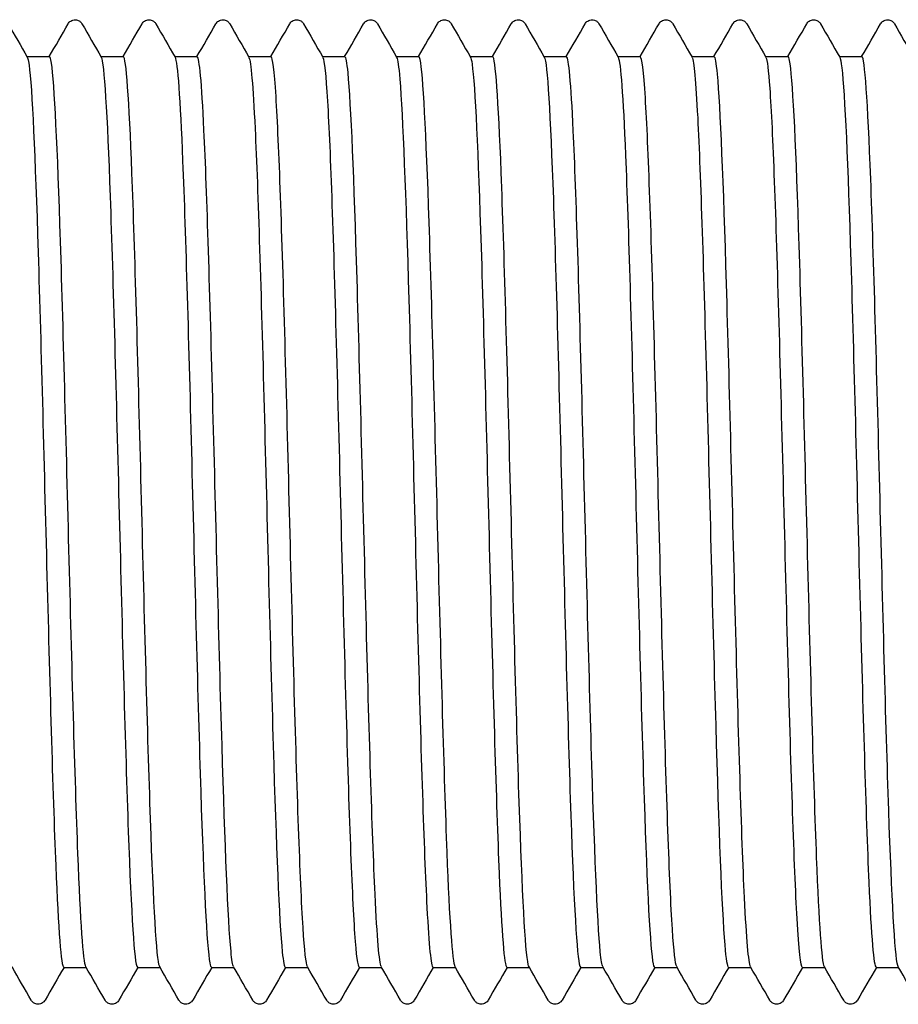
# Model space of a CAD drawing. Units: millimetres. Extents: x 10 to 410, y 10 to 584.
# Drawn here: x 210 to 213, y 116 to 120 of the extents above; entities that cross this region are included whole.
import ezdxf

# ---------------------------------------------------------------- set-up
doc = ezdxf.new("R2010")
doc.units = ezdxf.units.MM
doc.header["$LTSCALE"] = 2
doc.layers.add('Visible (ISO)', color=7, linetype='Continuous', lineweight=25)

msp = doc.modelspace()

# ---------------------------------------------------------------- linework, layer by layer
at = {"layer": 'Visible (ISO)'}
for p, q in [((209.7702, 119.6793), (209.8522, 119.6793)), ((210.0402, 119.6793), (210.1222, 119.6793)), ((210.3102, 119.6793), (210.3922, 119.6793)), ((210.5802, 119.6793), (210.6622, 119.6793)), ((210.8502, 119.6793), (210.9322, 119.6793)), ((211.1202, 119.6793), (211.2022, 119.6793)), ((211.3902, 119.6793), (211.4722, 119.6793)), ((211.6602, 119.6793), (211.7422, 119.6793)), ((211.9302, 119.6793), (212.0122, 119.6793)), ((212.2002, 119.6793), (212.2822, 119.6793)), ((212.4702, 119.6793), (212.5522, 119.6793)), ((212.7402, 119.6793), (212.8222, 119.6793)), ((209.9042, 116.3493), (209.9862, 116.3493)), ((210.1742, 116.3493), (210.2562, 116.3493)), ((210.4442, 116.3493), (210.5262, 116.3493)), ((210.7142, 116.3493), (210.7962, 116.3493)), ((210.9842, 116.3493), (211.0662, 116.3493)), ((211.2542, 116.3493), (211.3362, 116.3493)), ((211.5242, 116.3493), (211.6062, 116.3493)), ((211.7942, 116.3493), (211.8762, 116.3493)), ((212.0642, 116.3493), (212.1462, 116.3493)), ((212.3342, 116.3493), (212.4162, 116.3493)), ((212.6042, 116.3493), (212.6862, 116.3493)), ((212.8742, 116.3493), (212.9562, 116.3493))]:
    msp.add_line(p, q, dxfattribs=at)
for points, knots in [([(209.9205, 119.7993), (209.9215, 119.8009), (209.9227, 119.8028), (209.9272, 119.8078), (209.9315, 119.8113), (209.9403, 119.814), (209.9433, 119.8144), (209.9517, 119.8142), (209.9568, 119.8124), (209.9639, 119.8081), (209.9662, 119.8057), (209.9692, 119.8021), (209.9701, 119.8006), (209.9709, 119.7993)], [0, 0, 0, 0, 0.01580339, 0.01580339, 0.03637591, 0.03637591, 0.04565489, 0.04565489, 0.06179639, 0.06179639, 0.07736124, 0.07736124, 0.08991801, 0.08991801, 0.08991801, 0.08991801]), ([(210.1905, 119.7993), (210.1915, 119.8009), (210.1927, 119.8028), (210.1972, 119.8078), (210.2015, 119.8113), (210.2103, 119.814), (210.2133, 119.8144), (210.2217, 119.8142), (210.2268, 119.8124), (210.2339, 119.8081), (210.2362, 119.8057), (210.2392, 119.8021), (210.2401, 119.8006), (210.2409, 119.7993)], [0, 0, 0, 0, 0.01580339, 0.01580339, 0.03637591, 0.03637591, 0.04565489, 0.04565489, 0.06179639, 0.06179639, 0.07736124, 0.07736124, 0.08991801, 0.08991801, 0.08991801, 0.08991801]), ([(210.4605, 119.7993), (210.4615, 119.8009), (210.4627, 119.8028), (210.4672, 119.8078), (210.4715, 119.8113), (210.4803, 119.814), (210.4833, 119.8144), (210.4917, 119.8142), (210.4968, 119.8124), (210.5039, 119.8081), (210.5062, 119.8057), (210.5092, 119.8021), (210.5101, 119.8006), (210.5109, 119.7993)], [0, 0, 0, 0, 0.01580339, 0.01580339, 0.03637591, 0.03637591, 0.04565489, 0.04565489, 0.06179639, 0.06179639, 0.07736124, 0.07736124, 0.08991801, 0.08991801, 0.08991801, 0.08991801]), ([(210.7305, 119.7993), (210.7315, 119.8009), (210.7327, 119.8028), (210.7372, 119.8078), (210.7415, 119.8113), (210.7503, 119.814), (210.7533, 119.8144), (210.7617, 119.8142), (210.7668, 119.8124), (210.7739, 119.8081), (210.7762, 119.8057), (210.7792, 119.8021), (210.7801, 119.8006), (210.7809, 119.7993)], [0, 0, 0, 0, 0.01580339, 0.01580339, 0.03637591, 0.03637591, 0.04565489, 0.04565489, 0.06179639, 0.06179639, 0.07736124, 0.07736124, 0.08991801, 0.08991801, 0.08991801, 0.08991801]), ([(211.0005, 119.7993), (211.0015, 119.8009), (211.0027, 119.8028), (211.0072, 119.8078), (211.0115, 119.8113), (211.0203, 119.814), (211.0233, 119.8144), (211.0317, 119.8142), (211.0368, 119.8124), (211.0439, 119.8081), (211.0462, 119.8057), (211.0492, 119.8021), (211.0501, 119.8006), (211.0509, 119.7993)], [0, 0, 0, 0, 0.01580339, 0.01580339, 0.03637591, 0.03637591, 0.04565489, 0.04565489, 0.06179639, 0.06179639, 0.07736124, 0.07736124, 0.08991801, 0.08991801, 0.08991801, 0.08991801]), ([(211.2705, 119.7993), (211.2715, 119.8009), (211.2727, 119.8028), (211.2772, 119.8078), (211.2815, 119.8113), (211.2903, 119.814), (211.2933, 119.8144), (211.3017, 119.8142), (211.3068, 119.8124), (211.3139, 119.8081), (211.3162, 119.8057), (211.3192, 119.8021), (211.3201, 119.8006), (211.3209, 119.7993)], [0, 0, 0, 0, 0.01580339, 0.01580339, 0.03637591, 0.03637591, 0.04565489, 0.04565489, 0.06179639, 0.06179639, 0.07736124, 0.07736124, 0.08991801, 0.08991801, 0.08991801, 0.08991801]), ([(211.5405, 119.7993), (211.5415, 119.8009), (211.5427, 119.8028), (211.5472, 119.8078), (211.5515, 119.8113), (211.5603, 119.814), (211.5633, 119.8144), (211.5717, 119.8142), (211.5768, 119.8124), (211.5839, 119.8081), (211.5862, 119.8057), (211.5892, 119.8021), (211.5901, 119.8006), (211.5909, 119.7993)], [0, 0, 0, 0, 0.01580339, 0.01580339, 0.03637591, 0.03637591, 0.04565489, 0.04565489, 0.06179639, 0.06179639, 0.07736124, 0.07736124, 0.08991801, 0.08991801, 0.08991801, 0.08991801]), ([(211.8105, 119.7993), (211.8115, 119.8009), (211.8127, 119.8028), (211.8172, 119.8078), (211.8215, 119.8113), (211.8303, 119.814), (211.8333, 119.8144), (211.8417, 119.8142), (211.8468, 119.8124), (211.8539, 119.8081), (211.8562, 119.8057), (211.8592, 119.8021), (211.8601, 119.8006), (211.8609, 119.7993)], [0, 0, 0, 0, 0.01580339, 0.01580339, 0.03637591, 0.03637591, 0.04565489, 0.04565489, 0.06179639, 0.06179639, 0.07736124, 0.07736124, 0.08991801, 0.08991801, 0.08991801, 0.08991801]), ([(212.0805, 119.7993), (212.0815, 119.8009), (212.0827, 119.8028), (212.0872, 119.8078), (212.0915, 119.8113), (212.1003, 119.814), (212.1033, 119.8144), (212.1117, 119.8142), (212.1168, 119.8124), (212.1239, 119.8081), (212.1262, 119.8057), (212.1292, 119.8021), (212.1301, 119.8006), (212.1309, 119.7993)], [0, 0, 0, 0, 0.01580339, 0.01580339, 0.03637591, 0.03637591, 0.04565489, 0.04565489, 0.06179639, 0.06179639, 0.07736124, 0.07736124, 0.08991801, 0.08991801, 0.08991801, 0.08991801]), ([(212.3505, 119.7993), (212.3515, 119.8009), (212.3527, 119.8028), (212.3572, 119.8078), (212.3615, 119.8113), (212.3703, 119.814), (212.3733, 119.8144), (212.3817, 119.8142), (212.3868, 119.8124), (212.3939, 119.8081), (212.3962, 119.8057), (212.3992, 119.8021), (212.4001, 119.8006), (212.4009, 119.7993)], [0, 0, 0, 0, 0.01580339, 0.01580339, 0.03637591, 0.03637591, 0.04565489, 0.04565489, 0.06179639, 0.06179639, 0.07736124, 0.07736124, 0.08991801, 0.08991801, 0.08991801, 0.08991801]), ([(212.6205, 119.7993), (212.6215, 119.8009), (212.6227, 119.8028), (212.6272, 119.8078), (212.6315, 119.8113), (212.6403, 119.814), (212.6433, 119.8144), (212.6517, 119.8142), (212.6568, 119.8124), (212.6639, 119.8081), (212.6662, 119.8057), (212.6692, 119.8021), (212.6701, 119.8006), (212.6709, 119.7993)], [0, 0, 0, 0, 0.01580339, 0.01580339, 0.03637591, 0.03637591, 0.04565489, 0.04565489, 0.06179639, 0.06179639, 0.07736124, 0.07736124, 0.08991801, 0.08991801, 0.08991801, 0.08991801]), ([(212.8905, 119.7993), (212.8915, 119.8009), (212.8927, 119.8028), (212.8972, 119.8078), (212.9015, 119.8113), (212.9103, 119.814), (212.9133, 119.8144), (212.9217, 119.8142), (212.9268, 119.8124), (212.9339, 119.8081), (212.9362, 119.8057), (212.9392, 119.8021), (212.9401, 119.8006), (212.9409, 119.7993)], [0, 0, 0, 0, 0.01580339, 0.01580339, 0.03637591, 0.03637591, 0.04565489, 0.04565489, 0.06179639, 0.06179639, 0.07736124, 0.07736124, 0.08991801, 0.08991801, 0.08991801, 0.08991801]), ([(209.7711, 119.6774), (209.7726, 119.6751), (209.774, 119.67), (209.7754, 119.6621), (209.7865, 119.6007), (209.7975, 119.3683), (209.8086, 119.0285), (209.8196, 118.6888), (209.8307, 118.2455), (209.8417, 117.82), (209.8528, 117.3946), (209.8639, 116.9918), (209.8749, 116.7218), (209.8847, 116.4832), (209.8945, 116.3507), (209.9042, 116.3496)], [417.876496, 417.876496, 417.876496, 417.876496, 417.975676, 417.975676, 417.975676, 418.747667, 418.747667, 418.747667, 419.519576, 419.519576, 419.519576, 420.291403, 420.291403, 420.291403, 420.973416, 420.973416, 420.973416, 420.973416]), ([(209.9852, 116.3512), (209.9755, 116.3691), (209.9658, 116.5166), (209.9561, 116.7655), (209.9451, 117.0467), (209.9342, 117.454), (209.9232, 117.8776), (209.9122, 118.3012), (209.9013, 118.7364), (209.8903, 119.066), (209.8793, 119.3955), (209.8683, 119.6157), (209.8574, 119.6671), (209.8556, 119.6752), (209.8539, 119.6791), (209.8522, 119.6789)], [-427.211928, -427.211928, -427.211928, -427.211928, -426.53391, -426.53391, -426.53391, -425.768032, -425.768032, -425.768032, -425.002167, -425.002167, -425.002167, -424.236313, -424.236313, -424.236313, -424.115008, -424.115008, -424.115008, -424.115008]), ([(210.0411, 119.6777), (210.052, 119.6586), (210.0629, 119.4722), (210.0738, 119.1676), (210.0849, 118.8588), (210.0959, 118.4322), (210.107, 118.0041), (210.118, 117.5761), (210.1291, 117.1516), (210.1401, 116.8466), (210.1512, 116.5415), (210.1622, 116.3593), (210.1733, 116.3497), (210.1736, 116.3495), (210.1739, 116.3493), (210.1742, 116.3493)], [424.159681, 424.159681, 424.159681, 424.159681, 424.920666, 424.920666, 424.920666, 425.69193, 425.69193, 425.69193, 426.463116, 426.463116, 426.463116, 427.234222, 427.234222, 427.234222, 427.256601, 427.256601, 427.256601, 427.256601]), ([(210.2552, 116.3511), (210.2543, 116.3527), (210.2533, 116.3556), (210.2523, 116.3598), (210.2414, 116.4075), (210.2304, 116.6242), (210.2194, 116.9514), (210.2084, 117.2787), (210.1975, 117.7128), (210.1865, 118.1368), (210.1755, 118.5607), (210.1646, 118.9698), (210.1536, 119.2537), (210.1431, 119.5247), (210.1326, 119.6787), (210.1222, 119.6793)], [-433.495114, -433.495114, -433.495114, -433.495114, -433.427353, -433.427353, -433.427353, -432.661366, -432.661366, -432.661366, -431.895392, -431.895392, -431.895392, -431.129429, -431.129429, -431.129429, -430.398194, -430.398194, -430.398194, -430.398194]), ([(210.3111, 119.6772), (210.3204, 119.66), (210.3296, 119.5263), (210.3389, 119.298), (210.3499, 119.0257), (210.361, 118.6218), (210.372, 118.1967), (210.383, 117.7716), (210.3941, 117.3301), (210.4051, 116.9924), (210.4162, 116.6548), (210.4272, 116.425), (210.4382, 116.3655), (210.4402, 116.3547), (210.4422, 116.3496), (210.4442, 116.3499)], [430.442866, 430.442866, 430.442866, 430.442866, 431.088592, 431.088592, 431.088592, 431.859236, 431.859236, 431.859236, 432.629803, 432.629803, 432.629803, 433.400296, 433.400296, 433.400296, 433.539786, 433.539786, 433.539786, 433.539786]), ([(210.5252, 116.352), (210.5221, 116.3571), (210.5189, 116.3758), (210.5157, 116.4085), (210.5047, 116.5207), (210.4937, 116.7967), (210.4828, 117.162), (210.4718, 117.5272), (210.4608, 117.9776), (210.4498, 118.3917), (210.4389, 118.8058), (210.4279, 119.179), (210.4169, 119.4106), (210.4087, 119.5848), (210.4004, 119.6774), (210.3922, 119.6785)], [-439.778299, -439.778299, -439.778299, -439.778299, -439.555686, -439.555686, -439.555686, -438.789601, -438.789601, -438.789601, -438.023529, -438.023529, -438.023529, -437.257469, -437.257469, -437.257469, -436.681379, -436.681379, -436.681379, -436.681379]), ([(210.5811, 119.6765), (210.5887, 119.6627), (210.5962, 119.5733), (210.6037, 119.4159), (210.6148, 119.1851), (210.6258, 118.8108), (210.6368, 118.3947), (210.6478, 117.9787), (210.6589, 117.5257), (210.6699, 117.159), (210.6809, 116.7924), (210.692, 116.5163), (210.703, 116.4059), (210.7067, 116.3684), (210.7105, 116.3501), (210.7142, 116.3505)], [436.726051, 436.726051, 436.726051, 436.726051, 437.251638, 437.251638, 437.251638, 438.021685, 438.021685, 438.021685, 438.79166, 438.79166, 438.79166, 439.561562, 439.561562, 439.561562, 439.822972, 439.822972, 439.822972, 439.822972]), ([(210.7952, 116.3525), (210.7898, 116.3618), (210.7844, 116.4095), (210.7791, 116.495), (210.7681, 116.6689), (210.7571, 116.9973), (210.7461, 117.3917), (210.7352, 117.7861), (210.7242, 118.242), (210.7132, 118.6364), (210.7022, 119.0308), (210.6913, 119.3594), (210.6803, 119.5334), (210.6742, 119.6293), (210.6682, 119.6777), (210.6622, 119.6779)], [-446.061484, -446.061484, -446.061484, -446.061484, -445.684812, -445.684812, -445.684812, -444.918627, -444.918627, -444.918627, -444.152456, -444.152456, -444.152456, -443.386296, -443.386296, -443.386296, -442.964564, -442.964564, -442.964564, -442.964564]), ([(210.8511, 119.6762), (210.8569, 119.6662), (210.8626, 119.6127), (210.8684, 119.5169), (210.8794, 119.3329), (210.8904, 118.9948), (210.9014, 118.5945), (210.9124, 118.1942), (210.9235, 117.7363), (210.9345, 117.3453), (210.9455, 116.9543), (210.9565, 116.6346), (210.9676, 116.4731), (210.9731, 116.3916), (210.9787, 116.3509), (210.9842, 116.3508)], [443.009237, 443.009237, 443.009237, 443.009237, 443.409997, 443.409997, 443.409997, 444.179472, 444.179472, 444.179472, 444.948877, 444.948877, 444.948877, 445.718212, 445.718212, 445.718212, 446.106157, 446.106157, 446.106157, 446.106157]), ([(211.0652, 116.3521), (211.0577, 116.3661), (211.0501, 116.4569), (211.0425, 116.6167), (211.0315, 116.8479), (211.0205, 117.2208), (211.0095, 117.6349), (210.9986, 118.049), (210.9876, 118.4996), (210.9766, 118.8652), (210.9656, 119.2307), (210.9547, 119.5071), (210.9437, 119.6198), (210.9398, 119.6593), (210.936, 119.6785), (210.9322, 119.6781)], [-452.34467, -452.34467, -452.34467, -452.34467, -451.814741, -451.814741, -451.814741, -451.048456, -451.048456, -451.048456, -450.282183, -450.282183, -450.282183, -449.515923, -449.515923, -449.515923, -449.247749, -449.247749, -449.247749, -449.247749]), ([(211.1211, 119.6764), (211.125, 119.6701), (211.1289, 119.6437), (211.1328, 119.5968), (211.1438, 119.4642), (211.1548, 119.1691), (211.1658, 118.7917), (211.1769, 118.4143), (211.1879, 117.959), (211.1989, 117.5492), (211.2099, 117.1395), (211.2209, 116.7801), (211.2319, 116.5685), (211.2394, 116.4257), (211.2468, 116.3513), (211.2542, 116.3505)], [449.292422, 449.292422, 449.292422, 449.292422, 449.56386, 449.56386, 449.56386, 450.332786, 450.332786, 450.332786, 451.101645, 451.101645, 451.101645, 451.870438, 451.870438, 451.870438, 452.389342, 452.389342, 452.389342, 452.389342]), ([(211.3352, 116.3512), (211.3255, 116.3691), (211.3157, 116.5186), (211.3059, 116.7703), (211.2949, 117.053), (211.284, 117.4616), (211.273, 117.8856), (211.262, 118.3097), (211.251, 118.7446), (211.2401, 119.0729), (211.2291, 119.4012), (211.2181, 119.6193), (211.2071, 119.6683), (211.2055, 119.6756), (211.2038, 119.6792), (211.2022, 119.679)], [-458.627855, -458.627855, -458.627855, -458.627855, -457.945485, -457.945485, -457.945485, -457.179097, -457.179097, -457.179097, -456.412722, -456.412722, -456.412722, -455.64636, -455.64636, -455.64636, -455.530935, -455.530935, -455.530935, -455.530935]), ([(211.3911, 119.6772), (211.3931, 119.674), (211.3951, 119.6656), (211.3971, 119.6517), (211.4081, 119.5743), (211.4191, 119.3287), (211.4301, 118.9816), (211.4411, 118.6346), (211.4521, 118.1899), (211.4631, 117.7681), (211.4741, 117.3464), (211.4851, 116.9524), (211.4961, 116.693), (211.5055, 116.4721), (211.5149, 116.3509), (211.5242, 116.3497)], [455.575607, 455.575607, 455.575607, 455.575607, 455.713416, 455.713416, 455.713416, 456.481817, 456.481817, 456.481817, 457.250155, 457.250155, 457.250155, 458.018428, 458.018428, 458.018428, 458.672527, 458.672527, 458.672527, 458.672527]), ([(211.6052, 116.3511), (211.6043, 116.3527), (211.6033, 116.3556), (211.6023, 116.3598), (211.5914, 116.4074), (211.5804, 116.6242), (211.5694, 116.9518), (211.5584, 117.2793), (211.5474, 117.7138), (211.5365, 118.138), (211.5255, 118.5622), (211.5145, 118.9714), (211.5035, 119.2551), (211.4931, 119.5252), (211.4826, 119.6787), (211.4722, 119.6793)], [-464.91104, -464.91104, -464.91104, -464.91104, -464.843561, -464.843561, -464.843561, -464.077056, -464.077056, -464.077056, -463.310564, -463.310564, -463.310564, -462.544085, -462.544085, -462.544085, -461.81412, -461.81412, -461.81412, -461.81412]), ([(211.6611, 119.6777), (211.6611, 119.6777), (211.6611, 119.6777), (211.6611, 119.6777), (211.6721, 119.6586), (211.6831, 119.4686), (211.6941, 119.1592), (211.7051, 118.8497), (211.7161, 118.4244), (211.7271, 117.9982), (211.7381, 117.5721), (211.7491, 117.1501), (211.7601, 116.8464), (211.7711, 116.5427), (211.7821, 116.3608), (211.7931, 116.3499), (211.7935, 116.3495), (211.7939, 116.3493), (211.7942, 116.3494)], [461.858793, 461.858793, 461.858793, 461.858793, 461.858854, 461.858854, 461.858854, 462.626754, 462.626754, 462.626754, 463.394592, 463.394592, 463.394592, 464.16237, 464.16237, 464.16237, 464.930087, 464.930087, 464.930087, 464.955713, 464.955713, 464.955713, 464.955713]), ([(211.8752, 116.352), (211.8721, 116.357), (211.869, 116.3751), (211.8659, 116.4065), (211.8549, 116.517), (211.8439, 116.7917), (211.8329, 117.1564), (211.8219, 117.521), (211.811, 117.9715), (211.8, 118.3862), (211.789, 118.8009), (211.778, 119.1752), (211.767, 119.408), (211.7587, 119.5838), (211.7505, 119.6774), (211.7422, 119.6785)], [-471.194225, -471.194225, -471.194225, -471.194225, -470.976074, -470.976074, -470.976074, -470.209464, -470.209464, -470.209464, -469.442867, -469.442867, -469.442867, -468.676283, -468.676283, -468.676283, -468.097305, -468.097305, -468.097305, -468.097305]), ([(211.9311, 119.6771), (211.9401, 119.6604), (211.9491, 119.5347), (211.958, 119.3189), (211.969, 119.0543), (211.98, 118.6572), (211.991, 118.2351), (212.002, 117.813), (212.013, 117.3706), (212.024, 117.0276), (212.035, 116.6846), (212.046, 116.4448), (212.057, 116.3731), (212.0594, 116.3573), (212.0618, 116.3497), (212.0642, 116.35)], [468.141978, 468.141978, 468.141978, 468.141978, 468.767782, 468.767782, 468.767782, 469.535145, 469.535145, 469.535145, 470.30245, 470.30245, 470.30245, 471.069698, 471.069698, 471.069698, 471.238898, 471.238898, 471.238898, 471.238898]), ([(212.1452, 116.3525), (212.14, 116.3615), (212.1347, 116.4072), (212.1294, 116.4891), (212.1184, 116.6597), (212.1075, 116.9858), (212.0965, 117.3791), (212.0855, 117.7724), (212.0745, 118.2287), (212.0635, 118.6246), (212.0526, 119.0205), (212.0416, 119.3516), (212.0306, 119.5286), (212.0244, 119.6275), (212.0183, 119.6776), (212.0122, 119.6779)], [-477.477411, -477.477411, -477.477411, -477.477411, -477.109439, -477.109439, -477.109439, -476.342721, -476.342721, -476.342721, -475.576017, -475.576017, -475.576017, -474.809327, -474.809327, -474.809327, -474.380491, -474.380491, -474.380491, -474.380491]), ([(212.2011, 119.6764), (212.208, 119.6639), (212.2149, 119.5888), (212.2218, 119.4554), (212.2327, 119.2422), (212.2437, 118.8825), (212.2547, 118.4733), (212.2657, 118.0642), (212.2767, 117.6103), (212.2877, 117.2343), (212.2987, 116.8583), (212.3096, 116.5644), (212.3206, 116.432), (212.3252, 116.3773), (212.3297, 116.3504), (212.3342, 116.3507)], [474.425163, 474.425163, 474.425163, 474.425163, 474.905088, 474.905088, 474.905088, 475.671998, 475.671998, 475.671998, 476.438854, 476.438854, 476.438854, 477.205655, 477.205655, 477.205655, 477.522083, 477.522083, 477.522083, 477.522083]), ([(212.4152, 116.3521), (212.4078, 116.3657), (212.4004, 116.4523), (212.393, 116.6051), (212.382, 116.8317), (212.3711, 117.2016), (212.3601, 117.6147), (212.3491, 118.0279), (212.3381, 118.4797), (212.3271, 118.8481), (212.3161, 119.2164), (212.3052, 119.4973), (212.2942, 119.6147), (212.2902, 119.6575), (212.2862, 119.6784), (212.2822, 119.6781)], [-483.760596, -483.760596, -483.760596, -483.760596, -483.243665, -483.243665, -483.243665, -482.476839, -482.476839, -482.476839, -481.710027, -481.710027, -481.710027, -480.943228, -480.943228, -480.943228, -480.663676, -480.663676, -480.663676, -480.663676]), ([(212.4711, 119.6762), (212.4759, 119.6683), (212.4806, 119.6307), (212.4853, 119.5635), (212.4963, 119.4076), (212.5073, 119.0939), (212.5183, 118.7071), (212.5293, 118.3203), (212.5402, 117.8647), (212.5512, 117.4633), (212.5622, 117.062), (212.5732, 116.7192), (212.5841, 116.5277), (212.5908, 116.411), (212.5975, 116.3512), (212.6042, 116.3507)], [480.708349, 480.708349, 480.708349, 480.708349, 481.038855, 481.038855, 481.038855, 481.805336, 481.805336, 481.805336, 482.571765, 482.571765, 482.571765, 483.338143, 483.338143, 483.338143, 483.805269, 483.805269, 483.805269, 483.805269]), ([(212.6852, 116.3513), (212.6757, 116.3689), (212.6662, 116.5108), (212.6567, 116.7513), (212.6457, 117.0287), (212.6347, 117.434), (212.6237, 117.8578), (212.6127, 118.2815), (212.6017, 118.719), (212.5908, 119.0519), (212.5798, 119.3848), (212.5688, 119.6094), (212.5578, 119.665), (212.5559, 119.6746), (212.554, 119.6791), (212.5522, 119.6789)], [-490.043781, -490.043781, -490.043781, -490.043781, -489.378765, -489.378765, -489.378765, -488.611829, -488.611829, -488.611829, -487.844907, -487.844907, -487.844907, -487.077999, -487.077999, -487.077999, -486.946861, -486.946861, -486.946861, -486.946861]), ([(212.7411, 119.6769), (212.7437, 119.6729), (212.7462, 119.6601), (212.7488, 119.6383), (212.7598, 119.5445), (212.7707, 119.2851), (212.7817, 118.93), (212.7927, 118.5749), (212.8036, 118.1282), (212.8146, 117.7102), (212.8256, 117.2922), (212.8366, 116.9077), (212.8475, 116.6603), (212.8564, 116.4597), (212.8653, 116.3511), (212.8742, 116.3499)], [486.991534, 486.991534, 486.991534, 486.991534, 487.169267, 487.169267, 487.169267, 487.935342, 487.935342, 487.935342, 488.701368, 488.701368, 488.701368, 489.467344, 489.467344, 489.467344, 490.088454, 490.088454, 490.088454, 490.088454]), ([(212.9552, 116.3511), (212.9546, 116.3521), (212.9539, 116.3538), (212.9533, 116.356), (212.9423, 116.3942), (212.9313, 116.6023), (212.9203, 116.9241), (212.9094, 117.2459), (212.8984, 117.6777), (212.8874, 118.1028), (212.8764, 118.5279), (212.8654, 118.9415), (212.8544, 119.2319), (212.8437, 119.516), (212.8329, 119.679), (212.8222, 119.6793)], [-496.326967, -496.326967, -496.326967, -496.326967, -496.28181, -496.28181, -496.28181, -495.514749, -495.514749, -495.514749, -494.747702, -494.747702, -494.747702, -493.98067, -493.98067, -493.98067, -493.230047, -493.230047, -493.230047, -493.230047]), ([(209.8359, 116.2294), (209.8349, 116.2277), (209.8337, 116.2258), (209.8291, 116.2209), (209.8249, 116.2174), (209.8161, 116.2147), (209.813, 116.2143), (209.8047, 116.2145), (209.7996, 116.2163), (209.7925, 116.2206), (209.7902, 116.223), (209.7872, 116.2266), (209.7863, 116.2281), (209.7855, 116.2294)], [0, 0, 0, 0, 0.01580339, 0.01580339, 0.03637591, 0.03637591, 0.04565489, 0.04565489, 0.06179639, 0.06179639, 0.07736124, 0.07736124, 0.08991801, 0.08991801, 0.08991801, 0.08991801]), ([(210.1059, 116.2294), (210.1049, 116.2277), (210.1037, 116.2258), (210.0991, 116.2209), (210.0949, 116.2174), (210.0861, 116.2147), (210.083, 116.2143), (210.0747, 116.2145), (210.0696, 116.2163), (210.0625, 116.2206), (210.0602, 116.223), (210.0572, 116.2266), (210.0563, 116.2281), (210.0555, 116.2294)], [0, 0, 0, 0, 0.01580339, 0.01580339, 0.03637591, 0.03637591, 0.04565489, 0.04565489, 0.06179639, 0.06179639, 0.07736124, 0.07736124, 0.08991801, 0.08991801, 0.08991801, 0.08991801]), ([(210.3759, 116.2294), (210.3749, 116.2277), (210.3737, 116.2258), (210.3691, 116.2209), (210.3649, 116.2174), (210.3561, 116.2147), (210.353, 116.2143), (210.3447, 116.2145), (210.3396, 116.2163), (210.3325, 116.2206), (210.3302, 116.223), (210.3272, 116.2266), (210.3263, 116.2281), (210.3255, 116.2294)], [0, 0, 0, 0, 0.01580339, 0.01580339, 0.03637591, 0.03637591, 0.04565489, 0.04565489, 0.06179639, 0.06179639, 0.07736124, 0.07736124, 0.08991801, 0.08991801, 0.08991801, 0.08991801]), ([(210.6459, 116.2294), (210.6449, 116.2277), (210.6437, 116.2258), (210.6391, 116.2209), (210.6349, 116.2174), (210.6261, 116.2147), (210.623, 116.2143), (210.6147, 116.2145), (210.6096, 116.2163), (210.6025, 116.2206), (210.6002, 116.223), (210.5972, 116.2266), (210.5963, 116.2281), (210.5955, 116.2294)], [0, 0, 0, 0, 0.01580339, 0.01580339, 0.03637591, 0.03637591, 0.04565489, 0.04565489, 0.06179639, 0.06179639, 0.07736124, 0.07736124, 0.08991801, 0.08991801, 0.08991801, 0.08991801]), ([(210.9159, 116.2294), (210.9149, 116.2277), (210.9137, 116.2258), (210.9091, 116.2209), (210.9049, 116.2174), (210.8961, 116.2147), (210.893, 116.2143), (210.8847, 116.2145), (210.8796, 116.2163), (210.8725, 116.2206), (210.8702, 116.223), (210.8672, 116.2266), (210.8663, 116.2281), (210.8655, 116.2294)], [0, 0, 0, 0, 0.01580339, 0.01580339, 0.03637591, 0.03637591, 0.04565489, 0.04565489, 0.06179639, 0.06179639, 0.07736124, 0.07736124, 0.08991801, 0.08991801, 0.08991801, 0.08991801]), ([(211.1859, 116.2294), (211.1849, 116.2277), (211.1837, 116.2258), (211.1791, 116.2209), (211.1749, 116.2174), (211.1661, 116.2147), (211.163, 116.2143), (211.1547, 116.2145), (211.1496, 116.2163), (211.1425, 116.2206), (211.1402, 116.223), (211.1372, 116.2266), (211.1363, 116.2281), (211.1355, 116.2294)], [0, 0, 0, 0, 0.01580339, 0.01580339, 0.03637591, 0.03637591, 0.04565489, 0.04565489, 0.06179639, 0.06179639, 0.07736124, 0.07736124, 0.08991801, 0.08991801, 0.08991801, 0.08991801]), ([(211.4559, 116.2294), (211.4549, 116.2277), (211.4537, 116.2258), (211.4491, 116.2209), (211.4449, 116.2174), (211.4361, 116.2147), (211.433, 116.2143), (211.4247, 116.2145), (211.4196, 116.2163), (211.4125, 116.2206), (211.4102, 116.223), (211.4072, 116.2266), (211.4063, 116.2281), (211.4055, 116.2294)], [0, 0, 0, 0, 0.01580339, 0.01580339, 0.03637591, 0.03637591, 0.04565489, 0.04565489, 0.06179639, 0.06179639, 0.07736124, 0.07736124, 0.08991801, 0.08991801, 0.08991801, 0.08991801]), ([(211.7259, 116.2294), (211.7249, 116.2277), (211.7237, 116.2258), (211.7191, 116.2209), (211.7149, 116.2174), (211.7061, 116.2147), (211.703, 116.2143), (211.6947, 116.2145), (211.6896, 116.2163), (211.6825, 116.2206), (211.6802, 116.223), (211.6772, 116.2266), (211.6763, 116.2281), (211.6755, 116.2294)], [0, 0, 0, 0, 0.01580339, 0.01580339, 0.03637591, 0.03637591, 0.04565489, 0.04565489, 0.06179639, 0.06179639, 0.07736124, 0.07736124, 0.08991801, 0.08991801, 0.08991801, 0.08991801]), ([(211.9959, 116.2294), (211.9949, 116.2277), (211.9937, 116.2258), (211.9891, 116.2209), (211.9849, 116.2174), (211.9761, 116.2147), (211.973, 116.2143), (211.9647, 116.2145), (211.9596, 116.2163), (211.9525, 116.2206), (211.9502, 116.223), (211.9472, 116.2266), (211.9463, 116.2281), (211.9455, 116.2294)], [0, 0, 0, 0, 0.01580339, 0.01580339, 0.03637591, 0.03637591, 0.04565489, 0.04565489, 0.06179639, 0.06179639, 0.07736124, 0.07736124, 0.08991801, 0.08991801, 0.08991801, 0.08991801]), ([(212.2659, 116.2294), (212.2649, 116.2277), (212.2637, 116.2258), (212.2591, 116.2209), (212.2549, 116.2174), (212.2461, 116.2147), (212.243, 116.2143), (212.2347, 116.2145), (212.2296, 116.2163), (212.2225, 116.2206), (212.2202, 116.223), (212.2172, 116.2266), (212.2163, 116.2281), (212.2155, 116.2294)], [0, 0, 0, 0, 0.01580339, 0.01580339, 0.03637591, 0.03637591, 0.04565489, 0.04565489, 0.06179639, 0.06179639, 0.07736124, 0.07736124, 0.08991801, 0.08991801, 0.08991801, 0.08991801]), ([(212.5359, 116.2294), (212.5349, 116.2277), (212.5337, 116.2258), (212.5291, 116.2209), (212.5249, 116.2174), (212.5161, 116.2147), (212.513, 116.2143), (212.5047, 116.2145), (212.4996, 116.2163), (212.4925, 116.2206), (212.4902, 116.223), (212.4872, 116.2266), (212.4863, 116.2281), (212.4855, 116.2294)], [0, 0, 0, 0, 0.01580339, 0.01580339, 0.03637591, 0.03637591, 0.04565489, 0.04565489, 0.06179639, 0.06179639, 0.07736124, 0.07736124, 0.08991801, 0.08991801, 0.08991801, 0.08991801]), ([(212.8059, 116.2294), (212.8049, 116.2277), (212.8037, 116.2258), (212.7991, 116.2209), (212.7949, 116.2174), (212.7861, 116.2147), (212.783, 116.2143), (212.7747, 116.2145), (212.7696, 116.2163), (212.7625, 116.2206), (212.7602, 116.223), (212.7572, 116.2266), (212.7563, 116.2281), (212.7555, 116.2294)], [0, 0, 0, 0, 0.01580339, 0.01580339, 0.03637591, 0.03637591, 0.04565489, 0.04565489, 0.06179639, 0.06179639, 0.07736124, 0.07736124, 0.08991801, 0.08991801, 0.08991801, 0.08991801])]:
    msp.add_open_spline(points, degree=3, knots=knots, dxfattribs=at)
for points in [[(209.7009, 119.7993), (209.7243, 119.7587), (209.7477, 119.7182), (209.7711, 119.6777)], [(209.8512, 119.6793), (209.8743, 119.7193), (209.8974, 119.7593), (209.9205, 119.7993)], [(209.9709, 119.7993), (209.9943, 119.7587), (210.0177, 119.7182), (210.0411, 119.6777)], [(210.1212, 119.6793), (210.1443, 119.7193), (210.1674, 119.7593), (210.1905, 119.7993)], [(210.2409, 119.7993), (210.2643, 119.7587), (210.2877, 119.7182), (210.3111, 119.6777)], [(210.3912, 119.6793), (210.4143, 119.7193), (210.4374, 119.7593), (210.4605, 119.7993)], [(210.5109, 119.7993), (210.5343, 119.7587), (210.5577, 119.7182), (210.5811, 119.6777)], [(210.6612, 119.6793), (210.6843, 119.7193), (210.7074, 119.7593), (210.7305, 119.7993)], [(210.7809, 119.7993), (210.8043, 119.7587), (210.8277, 119.7182), (210.8511, 119.6777)], [(210.9312, 119.6793), (210.9543, 119.7193), (210.9774, 119.7593), (211.0005, 119.7993)], [(211.0509, 119.7993), (211.0743, 119.7587), (211.0977, 119.7182), (211.1211, 119.6777)], [(211.2012, 119.6793), (211.2243, 119.7193), (211.2474, 119.7593), (211.2705, 119.7993)], [(211.3209, 119.7993), (211.3443, 119.7587), (211.3677, 119.7182), (211.3911, 119.6777)], [(211.4712, 119.6793), (211.4943, 119.7193), (211.5174, 119.7593), (211.5405, 119.7993)], [(211.5909, 119.7993), (211.6143, 119.7587), (211.6377, 119.7182), (211.6611, 119.6777)], [(211.7412, 119.6793), (211.7643, 119.7193), (211.7874, 119.7593), (211.8105, 119.7993)], [(211.8609, 119.7993), (211.8843, 119.7587), (211.9077, 119.7182), (211.9311, 119.6777)], [(212.0112, 119.6793), (212.0343, 119.7193), (212.0574, 119.7593), (212.0805, 119.7993)], [(212.1309, 119.7993), (212.1543, 119.7587), (212.1777, 119.7182), (212.2011, 119.6777)], [(212.2812, 119.6793), (212.3043, 119.7193), (212.3274, 119.7593), (212.3505, 119.7993)], [(212.4009, 119.7993), (212.4243, 119.7587), (212.4477, 119.7182), (212.4711, 119.6777)], [(212.5512, 119.6793), (212.5743, 119.7193), (212.5974, 119.7593), (212.6205, 119.7993)], [(212.6709, 119.7993), (212.6943, 119.7587), (212.7177, 119.7182), (212.7411, 119.6777)], [(212.8212, 119.6793), (212.8443, 119.7193), (212.8674, 119.7593), (212.8905, 119.7993)], [(212.9409, 119.7993), (212.9643, 119.7587), (212.9877, 119.7182), (213.0111, 119.6777)], [(209.7855, 116.2294), (209.7621, 116.2699), (209.7387, 116.3105), (209.7152, 116.351)], [(209.9052, 116.3493), (209.8821, 116.3093), (209.859, 116.2694), (209.8359, 116.2294)], [(210.0555, 116.2294), (210.0321, 116.2699), (210.0087, 116.3105), (209.9852, 116.351)], [(210.1752, 116.3493), (210.1521, 116.3093), (210.129, 116.2694), (210.1059, 116.2294)], [(210.3255, 116.2294), (210.3021, 116.2699), (210.2787, 116.3105), (210.2552, 116.351)], [(210.4452, 116.3493), (210.4221, 116.3093), (210.399, 116.2694), (210.3759, 116.2294)], [(210.5955, 116.2294), (210.5721, 116.2699), (210.5487, 116.3105), (210.5252, 116.351)], [(210.7152, 116.3493), (210.6921, 116.3093), (210.669, 116.2694), (210.6459, 116.2294)], [(210.8655, 116.2294), (210.8421, 116.2699), (210.8187, 116.3105), (210.7952, 116.351)], [(210.9852, 116.3493), (210.9621, 116.3093), (210.939, 116.2694), (210.9159, 116.2294)], [(211.1355, 116.2294), (211.1121, 116.2699), (211.0887, 116.3105), (211.0652, 116.351)], [(211.2552, 116.3493), (211.2321, 116.3093), (211.209, 116.2694), (211.1859, 116.2294)], [(211.4055, 116.2294), (211.3821, 116.2699), (211.3587, 116.3105), (211.3352, 116.351)], [(211.5252, 116.3493), (211.5021, 116.3093), (211.479, 116.2694), (211.4559, 116.2294)], [(211.6755, 116.2294), (211.6521, 116.2699), (211.6287, 116.3105), (211.6052, 116.351)], [(211.7952, 116.3493), (211.7721, 116.3093), (211.749, 116.2694), (211.7259, 116.2294)], [(211.9455, 116.2294), (211.9221, 116.2699), (211.8987, 116.3105), (211.8752, 116.351)], [(212.0652, 116.3493), (212.0421, 116.3093), (212.019, 116.2694), (211.9959, 116.2294)], [(212.2155, 116.2294), (212.1921, 116.2699), (212.1687, 116.3105), (212.1452, 116.351)], [(212.3352, 116.3493), (212.3121, 116.3093), (212.289, 116.2694), (212.2659, 116.2294)], [(212.4855, 116.2294), (212.4621, 116.2699), (212.4387, 116.3105), (212.4152, 116.351)], [(212.6052, 116.3493), (212.5821, 116.3093), (212.559, 116.2694), (212.5359, 116.2294)], [(212.7555, 116.2294), (212.7321, 116.2699), (212.7087, 116.3105), (212.6852, 116.351)], [(212.8752, 116.3493), (212.8521, 116.3093), (212.829, 116.2694), (212.8059, 116.2294)], [(213.0255, 116.2294), (213.0021, 116.2699), (212.9787, 116.3105), (212.9552, 116.351)]]:
    msp.add_open_spline(points, degree=3, dxfattribs=at)

doc.saveas('drawing.dxf')
